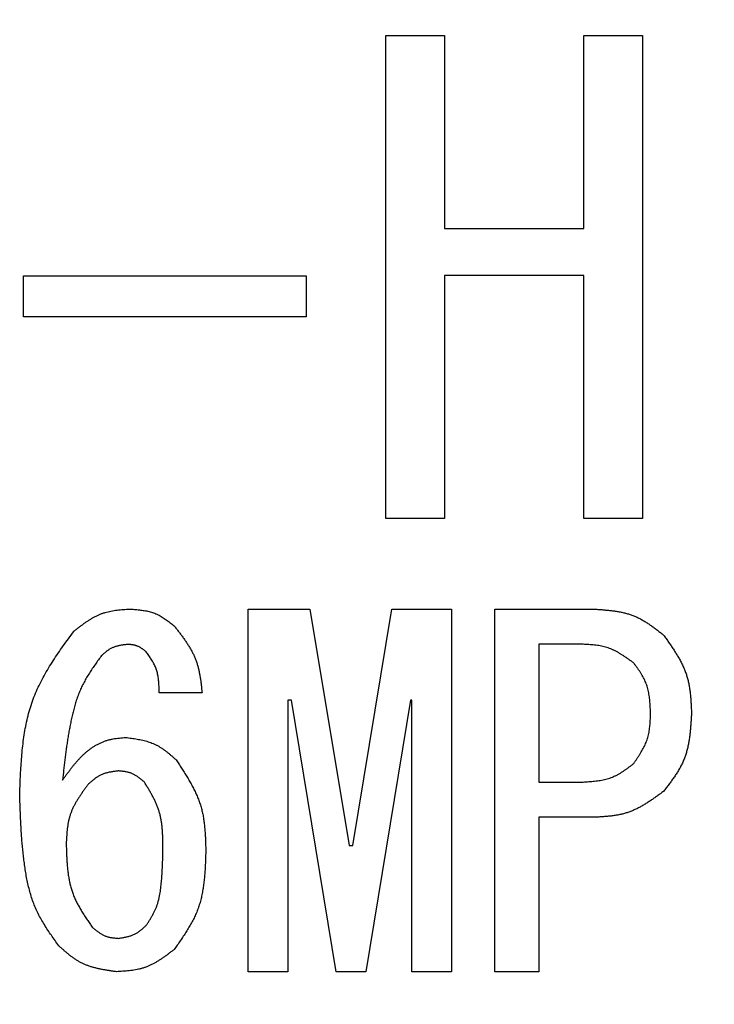
# Model space of a CAD drawing. Units: millimetres. Extents: x 0 to 1741, y -2 to 1188.
# Drawn here: x 1533 to 1556, y 855 to 887 of the extents above; entities that cross this region are included whole.
import ezdxf

# ---------------------------------------------------------------- set-up
doc = ezdxf.new("R2010")
doc.units = ezdxf.units.MM
doc.header["$LTSCALE"] = 0.739413
doc.layers.add('NoLayerName_001', color=7, linetype='Continuous')
doc.styles.get("Standard").update_dxf_attribs({"font": 'txt', "bigfont": 'extfont2'})
doc.dimstyles.get("Standard").update_dxf_attribs({"dimtxt": 2.5, "dimasz": 2.5, "dimexe": 1.25, "dimexo": 0.625, "dimtad": 1, "dimzin": 0, "dimdsep": 46, "dimtxsty": 'Standard', "dimcen": 2.5, "dimadec": 0, "dimazin": 0, "dimtfac": 0.75, "dimtmove": 0, "dimatfit": 3, "dimfxl": 1, "dimarcsym": 0})

msp = doc.modelspace()

# ---------------------------------------------------------------- linework, layer by layer
at = {"layer": 'NoLayerName_001', "color": 7, "linetype": 'Continuous', "lineweight": 25}
for p, q in [((1544.929, 886.615), (1546.852, 886.615)), ((1544.929, 870.775), (1544.929, 886.615)), ((1546.852, 886.615), (1546.852, 880.277)), ((1551.43, 880.277), (1551.43, 886.615)), ((1551.43, 886.615), (1553.353, 886.615)), ((1553.353, 886.615), (1553.353, 870.775)), ((1546.852, 880.277), (1551.43, 880.277)), ((1533.053, 878.733), (1542.317, 878.733)), ((1533.053, 877.387), (1533.053, 878.733)), ((1542.317, 878.733), (1542.317, 877.387)), ((1546.852, 878.739), (1546.852, 870.775)), ((1551.43, 878.739), (1546.852, 878.739)), ((1551.43, 870.775), (1551.43, 878.739)), ((1542.317, 877.387), (1533.053, 877.387)), ((1546.852, 870.775), (1544.929, 870.775)), ((1553.353, 870.775), (1551.43, 870.775)), ((1540.414, 855.907), (1540.414, 867.801)), ((1540.414, 867.801), (1542.446, 867.801)), ((1542.446, 867.801), (1543.727, 860.052)), ((1543.849, 860.052), (1545.131, 867.801)), ((1545.131, 867.801), (1547.083, 867.801)), ((1547.083, 867.801), (1547.083, 855.907)), ((1548.507, 855.907), (1548.507, 867.801)), ((1548.507, 867.801), (1551.72, 867.801)), ((1549.951, 866.646), (1549.951, 862.126)), ((1551.354, 866.646), (1549.951, 866.646)), ((1538.907, 865.055), (1537.503, 865.055)), ((1541.714, 864.811), (1541.714, 855.907)), ((1541.836, 864.811), (1541.714, 864.811)), ((1543.3, 855.907), (1541.836, 864.811)), ((1545.741, 864.811), (1544.276, 855.907)), ((1545.784, 864.811), (1545.741, 864.811)), ((1545.784, 855.907), (1545.784, 864.811)), ((1549.951, 862.126), (1551.354, 862.126)), ((1549.951, 860.972), (1549.951, 855.907)), ((1551.72, 860.972), (1549.951, 860.972)), ((1543.727, 860.052), (1543.849, 860.052)), ((1541.714, 855.907), (1540.414, 855.907)), ((1544.276, 855.907), (1543.3, 855.907)), ((1547.083, 855.907), (1545.784, 855.907)), ((1549.951, 855.907), (1548.507, 855.907))]:
    msp.add_line(p, q, dxfattribs=at)
for points, knots in [([(1534.697, 867.069), (1534.724, 867.09), (1534.778, 867.133), (1534.859, 867.196), (1534.941, 867.258), (1535.024, 867.319), (1535.107, 867.378), (1535.191, 867.434), (1535.276, 867.487), (1535.363, 867.537), (1535.451, 867.583), (1535.541, 867.624), (1535.633, 867.66), (1535.727, 867.69), (1535.823, 867.715), (1535.921, 867.736), (1536.02, 867.753), (1536.12, 867.766), (1536.221, 867.777), (1536.323, 867.786), (1536.425, 867.794), (1536.493, 867.798), (1536.527, 867.801)], [0, 0, 0, 0, 0.02586, 0.051679, 0.0774182, 0.1030424, 0.1285228, 0.1538385, 0.1789795, 0.2039485, 0.2287641, 0.2534631, 0.2781031, 0.3027631, 0.3275208, 0.3524261, 0.3775033, 0.402755, 0.4281664, 0.453709, 0.4793446, 0.5050282, 0.5050282, 0.5050282, 0.5050282]), ([(1536.527, 867.801), (1536.554, 867.799), (1536.609, 867.795), (1536.691, 867.789), (1536.772, 867.782), (1536.853, 867.774), (1536.933, 867.764), (1537.013, 867.752), (1537.091, 867.738), (1537.169, 867.721), (1537.245, 867.7), (1537.32, 867.676), (1537.393, 867.648), (1537.464, 867.616), (1537.534, 867.579), (1537.602, 867.539), (1537.669, 867.496), (1537.735, 867.45), (1537.8, 867.402), (1537.864, 867.353), (1537.928, 867.303), (1537.97, 867.269), (1537.992, 867.252)], [0, 0, 0, 0, 0.0205341, 0.0410353, 0.0614719, 0.0818157, 0.1020433, 0.1221379, 0.1420912, 0.1619053, 0.1815951, 0.2011901, 0.2207365, 0.2402982, 0.2599381, 0.2796972, 0.2995951, 0.3196342, 0.3398026, 0.3600773, 0.3804272, 0.4008161, 0.4008161, 0.4008161, 0.4008161]), ([(1551.72, 867.801), (1551.764, 867.798), (1551.85, 867.793), (1551.979, 867.784), (1552.108, 867.773), (1552.236, 867.761), (1552.363, 867.746), (1552.489, 867.729), (1552.613, 867.707), (1552.735, 867.681), (1552.856, 867.649), (1552.974, 867.612), (1553.09, 867.568), (1553.203, 867.518), (1553.313, 867.461), (1553.421, 867.398), (1553.527, 867.33), (1553.632, 867.258), (1553.735, 867.183), (1553.837, 867.106), (1553.938, 867.027), (1554.005, 866.973), (1554.039, 866.947)], [0, 0, 0, 0, 0.0324535, 0.0648545, 0.097153, 0.1293039, 0.16127, 0.1930245, 0.2245541, 0.2558625, 0.286973, 0.3179327, 0.348815, 0.3797212, 0.4107519, 0.441972, 0.4734131, 0.5050787, 0.5369499, 0.5689903, 0.6011503, 0.6333722, 0.6333722, 0.6333722, 0.6333722]), ([(1532.927, 861.699), (1532.931, 861.798), (1532.938, 861.995), (1532.951, 862.29), (1532.966, 862.585), (1532.986, 862.878), (1533.011, 863.169), (1533.044, 863.457), (1533.085, 863.742), (1533.136, 864.024), (1533.199, 864.302), (1533.275, 864.575), (1533.365, 864.844), (1533.471, 865.106), (1533.592, 865.363), (1533.726, 865.616), (1533.871, 865.864), (1534.025, 866.109), (1534.187, 866.351), (1534.354, 866.591), (1534.524, 866.83), (1534.639, 866.989), (1534.697, 867.069)], [0, 0, 0, 0, 0.074067, 0.14802, 0.22175, 0.295161, 0.368172, 0.440724, 0.512788, 0.584374, 0.65553, 0.726358, 0.797016, 0.867723, 0.938698, 1.010081, 1.081943, 1.154292, 1.227087, 1.300249, 1.37367, 1.447227, 1.447227, 1.447227, 1.447227]), ([(1537.992, 867.252), (1538.017, 867.219), (1538.068, 867.154), (1538.143, 867.056), (1538.218, 866.957), (1538.291, 866.858), (1538.361, 866.758), (1538.429, 866.657), (1538.493, 866.554), (1538.554, 866.45), (1538.609, 866.344), (1538.66, 866.236), (1538.705, 866.126), (1538.744, 866.013), (1538.777, 865.898), (1538.805, 865.781), (1538.828, 865.663), (1538.848, 865.543), (1538.866, 865.422), (1538.88, 865.3), (1538.894, 865.178), (1538.902, 865.096), (1538.907, 865.055)], [0, 0, 0, 0, 0.0310181, 0.0619933, 0.0928846, 0.1236554, 0.1542754, 0.184723, 0.2149876, 0.2450726, 0.2749973, 0.3048005, 0.3345421, 0.3643046, 0.3941692, 0.424188, 0.4543863, 0.4847672, 0.5153153, 0.5460008, 0.5767838, 0.6076171, 0.6076171, 0.6076171, 0.6076171]), ([(1554.039, 866.947), (1554.067, 866.908), (1554.122, 866.831), (1554.204, 866.715), (1554.285, 866.598), (1554.363, 866.481), (1554.439, 866.363), (1554.512, 866.244), (1554.58, 866.123), (1554.643, 866.001), (1554.701, 865.877), (1554.753, 865.75), (1554.798, 865.622), (1554.835, 865.491), (1554.866, 865.357), (1554.89, 865.222), (1554.908, 865.085), (1554.923, 864.946), (1554.934, 864.807), (1554.942, 864.666), (1554.949, 864.525), (1554.952, 864.431), (1554.954, 864.384)], [0, 0, 0, 0, 0.0355957, 0.0711381, 0.1065763, 0.1418648, 0.1769658, 0.2118525, 0.2465118, 0.2809477, 0.3151845, 0.3492705, 0.3832807, 0.4173182, 0.4514835, 0.4858411, 0.5204222, 0.5552301, 0.5902457, 0.6254319, 0.6607389, 0.6961084, 0.6961084, 0.6961084, 0.6961084]), ([(1536.466, 866.642), (1536.45, 866.64), (1536.418, 866.636), (1536.369, 866.63), (1536.321, 866.624), (1536.273, 866.616), (1536.226, 866.608), (1536.179, 866.599), (1536.133, 866.589), (1536.087, 866.576), (1536.043, 866.562), (1535.999, 866.546), (1535.956, 866.527), (1535.915, 866.506), (1535.875, 866.482), (1535.835, 866.457), (1535.797, 866.429), (1535.759, 866.4), (1535.722, 866.37), (1535.685, 866.339), (1535.648, 866.307), (1535.624, 866.286), (1535.612, 866.275)], [0, 0, 0, 0, 0.0122031, 0.0243864, 0.0365314, 0.048621, 0.0606413, 0.0725823, 0.0844392, 0.0962132, 0.1079133, 0.1195572, 0.1311725, 0.1427973, 0.1544692, 0.1662122, 0.1780379, 0.1899477, 0.2019344, 0.2139844, 0.2260791, 0.2381969, 0.2381969, 0.2381969, 0.2381969]), ([(1537.076, 866.398), (1537.067, 866.405), (1537.049, 866.419), (1537.022, 866.44), (1536.995, 866.461), (1536.967, 866.481), (1536.94, 866.501), (1536.912, 866.52), (1536.883, 866.538), (1536.854, 866.554), (1536.825, 866.569), (1536.795, 866.583), (1536.764, 866.595), (1536.733, 866.605), (1536.701, 866.614), (1536.668, 866.62), (1536.635, 866.626), (1536.602, 866.63), (1536.568, 866.634), (1536.534, 866.637), (1536.5, 866.639), (1536.478, 866.641), (1536.466, 866.642)], [0, 0, 0, 0, 0.0086262, 0.0172386, 0.025824, 0.0343704, 0.0428682, 0.0513102, 0.059693, 0.0680176, 0.0762902, 0.0845233, 0.0927365, 0.1009563, 0.1092093, 0.1175123, 0.1258734, 0.1342937, 0.142768, 0.1512868, 0.159837, 0.1684035, 0.1684035, 0.1684035, 0.1684035]), ([(1537.503, 865.055), (1537.503, 865.08), (1537.501, 865.129), (1537.499, 865.202), (1537.496, 865.276), (1537.491, 865.349), (1537.486, 865.421), (1537.478, 865.493), (1537.469, 865.564), (1537.456, 865.635), (1537.441, 865.704), (1537.423, 865.772), (1537.401, 865.839), (1537.376, 865.905), (1537.346, 865.969), (1537.314, 866.033), (1537.278, 866.095), (1537.241, 866.156), (1537.201, 866.217), (1537.16, 866.278), (1537.119, 866.338), (1537.09, 866.378), (1537.076, 866.398)], [0, 0, 0, 0, 0.0184445, 0.0368609, 0.0552228, 0.073506, 0.0916908, 0.1097629, 0.1277152, 0.1455495, 0.1632784, 0.1809266, 0.1985331, 0.2161513, 0.2338353, 0.2516197, 0.2695216, 0.2875433, 0.3056746, 0.3238962, 0.3421817, 0.3605003, 0.3605003, 0.3605003, 0.3605003]), ([(1553.063, 866.031), (1553.037, 866.05), (1552.986, 866.087), (1552.908, 866.142), (1552.831, 866.196), (1552.753, 866.249), (1552.674, 866.3), (1552.595, 866.349), (1552.515, 866.395), (1552.433, 866.438), (1552.35, 866.477), (1552.266, 866.511), (1552.18, 866.542), (1552.093, 866.566), (1552.004, 866.587), (1551.914, 866.603), (1551.822, 866.615), (1551.73, 866.625), (1551.636, 866.632), (1551.543, 866.638), (1551.449, 866.642), (1551.386, 866.645), (1551.354, 866.646)], [0, 0, 0, 0, 0.0237693, 0.0475023, 0.0711647, 0.0947254, 0.1181588, 0.1414467, 0.1645802, 0.187562, 0.2104086, 0.2331527, 0.2558453, 0.2785565, 0.3013545, 0.3242831, 0.3473634, 0.3705979, 0.3939733, 0.4174646, 0.4410379, 0.4646536, 0.4646536, 0.4646536, 0.4646536]), ([(1535.612, 866.275), (1535.578, 866.228), (1535.509, 866.133), (1535.407, 865.991), (1535.308, 865.847), (1535.212, 865.701), (1535.121, 865.553), (1535.036, 865.402), (1534.957, 865.248), (1534.888, 865.089), (1534.825, 864.927), (1534.77, 864.762), (1534.72, 864.594), (1534.676, 864.425), (1534.636, 864.254), (1534.599, 864.083), (1534.566, 863.911), (1534.535, 863.739), (1534.506, 863.567), (1534.479, 863.395), (1534.455, 863.223), (1534.432, 863.05), (1534.41, 862.878), (1534.389, 862.705), (1534.362, 862.475), (1534.343, 862.302), (1534.331, 862.187)], [0, 0, 0, 0, 0.043865, 0.087677, 0.13139, 0.174973, 0.218417, 0.261745, 0.305015, 0.348322, 0.391732, 0.435272, 0.47894, 0.522709, 0.566528, 0.610333, 0.654061, 0.697714, 0.74131, 0.784859, 0.828374, 0.871864, 0.915334, 0.958791, 1.002239, 1.089122, 1.089122, 1.089122, 1.089122]), ([(1553.612, 864.384), (1553.611, 864.414), (1553.608, 864.475), (1553.604, 864.566), (1553.599, 864.656), (1553.593, 864.746), (1553.585, 864.835), (1553.574, 864.924), (1553.561, 865.011), (1553.545, 865.098), (1553.526, 865.183), (1553.502, 865.267), (1553.474, 865.349), (1553.441, 865.43), (1553.404, 865.509), (1553.362, 865.586), (1553.317, 865.662), (1553.27, 865.737), (1553.22, 865.812), (1553.169, 865.885), (1553.116, 865.958), (1553.08, 866.007), (1553.063, 866.031)], [0, 0, 0, 0, 0.0227497, 0.0454644, 0.0681108, 0.0906591, 0.1130844, 0.1353689, 0.1575038, 0.1794914, 0.2013473, 0.2231026, 0.2448059, 0.2665243, 0.288325, 0.3102514, 0.3323246, 0.3545473, 0.376907, 0.3993793, 0.4219314, 0.4445249, 0.4445249, 0.4445249, 0.4445249]), ([(1553.063, 862.736), (1553.08, 862.762), (1553.113, 862.812), (1553.163, 862.887), (1553.213, 862.963), (1553.261, 863.039), (1553.307, 863.115), (1553.351, 863.192), (1553.393, 863.27), (1553.431, 863.349), (1553.466, 863.429), (1553.498, 863.511), (1553.524, 863.593), (1553.547, 863.677), (1553.564, 863.763), (1553.578, 863.85), (1553.589, 863.937), (1553.597, 864.026), (1553.602, 864.115), (1553.606, 864.204), (1553.609, 864.294), (1553.611, 864.354), (1553.612, 864.384)], [0, 0, 0, 0, 0.0226606, 0.0452889, 0.0678542, 0.0903291, 0.1126908, 0.134923, 0.157018, 0.1789783, 0.2008186, 0.2225682, 0.2442723, 0.2659933, 0.2877915, 0.3097058, 0.331755, 0.353941, 0.3762523, 0.3986666, 0.4211537, 0.4436786, 0.4436786, 0.4436786, 0.4436786]), ([(1554.954, 864.384), (1554.952, 864.336), (1554.946, 864.241), (1554.938, 864.099), (1554.927, 863.957), (1554.915, 863.816), (1554.9, 863.676), (1554.882, 863.538), (1554.859, 863.401), (1554.831, 863.266), (1554.798, 863.132), (1554.758, 863.002), (1554.712, 862.874), (1554.657, 862.749), (1554.596, 862.627), (1554.528, 862.507), (1554.454, 862.389), (1554.377, 862.274), (1554.295, 862.159), (1554.211, 862.046), (1554.126, 861.933), (1554.068, 861.859), (1554.039, 861.821)], [0, 0, 0, 0, 0.0357204, 0.0713837, 0.1069355, 0.1423267, 0.1775169, 0.212477, 0.2471924, 0.2816671, 0.3159266, 0.3500217, 0.3840324, 0.4180687, 0.4522401, 0.4866174, 0.5212349, 0.5560967, 0.5911824, 0.626452, 0.6618519, 0.6973192, 0.6973192, 0.6973192, 0.6973192]), ([(1534.331, 862.187), (1534.351, 862.216), (1534.393, 862.274), (1534.455, 862.36), (1534.518, 862.446), (1534.582, 862.531), (1534.646, 862.615), (1534.712, 862.697), (1534.78, 862.777), (1534.849, 862.856), (1534.92, 862.932), (1534.994, 863.005), (1535.07, 863.076), (1535.149, 863.143), (1535.231, 863.207), (1535.316, 863.267), (1535.404, 863.323), (1535.496, 863.374), (1535.591, 863.42), (1535.687, 863.46), (1535.786, 863.495), (1535.887, 863.522), (1535.989, 863.544), (1536.092, 863.56), (1536.196, 863.572), (1536.301, 863.582), (1536.37, 863.588), (1536.405, 863.591)], [0, 0, 0, 0, 0.0266581, 0.0532936, 0.0798849, 0.1064122, 0.132859, 0.1592129, 0.1854665, 0.211619, 0.2376768, 0.2636553, 0.2895797, 0.3154861, 0.3414226, 0.3674502, 0.3936135, 0.4198624, 0.4461321, 0.4723693, 0.4985349, 0.5246098, 0.5506475, 0.5767242, 0.6028712, 0.6290845, 0.6553367, 0.6553367, 0.6553367, 0.6553367]), ([(1536.405, 863.591), (1536.436, 863.586), (1536.499, 863.578), (1536.592, 863.565), (1536.685, 863.551), (1536.778, 863.536), (1536.869, 863.518), (1536.96, 863.499), (1537.049, 863.477), (1537.137, 863.452), (1537.223, 863.423), (1537.307, 863.39), (1537.389, 863.353), (1537.469, 863.311), (1537.547, 863.264), (1537.623, 863.214), (1537.697, 863.159), (1537.77, 863.103), (1537.841, 863.044), (1537.912, 862.983), (1537.983, 862.921), (1538.029, 862.879), (1538.053, 862.858)], [0, 0, 0, 0, 0.0236329, 0.0472288, 0.0707526, 0.0941726, 0.1174627, 0.1406041, 0.1635878, 0.1864163, 0.2091065, 0.2316916, 0.2542237, 0.2767741, 0.299413, 0.3221852, 0.3451126, 0.3681974, 0.3914263, 0.4147737, 0.4382049, 0.4616794, 0.4616794, 0.4616794, 0.4616794]), ([(1538.053, 862.858), (1538.083, 862.813), (1538.143, 862.722), (1538.232, 862.585), (1538.32, 862.447), (1538.406, 862.309), (1538.489, 862.17), (1538.567, 862.029), (1538.641, 861.887), (1538.71, 861.744), (1538.773, 861.598), (1538.828, 861.451), (1538.876, 861.301), (1538.915, 861.148), (1538.946, 860.993), (1538.971, 860.836), (1538.989, 860.678), (1539.003, 860.517), (1539.013, 860.356), (1539.02, 860.194), (1539.025, 860.032), (1539.027, 859.923), (1539.029, 859.869)], [0, 0, 0, 0, 0.0410027, 0.0819483, 0.1227824, 0.1634562, 0.2039293, 0.2441732, 0.284174, 0.3239363, 0.3634862, 0.4028756, 0.4421847, 0.4815239, 0.5210001, 0.5606818, 0.6006024, 0.6407653, 0.68115, 0.7217172, 0.7624134, 0.8031764, 0.8031764, 0.8031764, 0.8031764]), ([(1551.354, 862.126), (1551.386, 862.128), (1551.449, 862.132), (1551.544, 862.138), (1551.639, 862.145), (1551.732, 862.153), (1551.826, 862.163), (1551.918, 862.176), (1552.009, 862.191), (1552.099, 862.209), (1552.188, 862.232), (1552.275, 862.258), (1552.361, 862.289), (1552.444, 862.325), (1552.525, 862.367), (1552.605, 862.412), (1552.684, 862.46), (1552.761, 862.512), (1552.837, 862.566), (1552.913, 862.622), (1552.988, 862.679), (1553.038, 862.717), (1553.063, 862.736)], [0, 0, 0, 0, 0.0237984, 0.0475592, 0.0712466, 0.0948284, 0.1182779, 0.141576, 0.1647131, 0.1876919, 0.2105291, 0.2332582, 0.2559317, 0.2786219, 0.301401, 0.3243155, 0.3473881, 0.3706213, 0.3940018, 0.4175034, 0.4410908, 0.4647224, 0.4647224, 0.4647224, 0.4647224]), ([(1536.161, 862.492), (1536.143, 862.49), (1536.106, 862.485), (1536.05, 862.478), (1535.995, 862.47), (1535.94, 862.462), (1535.886, 862.452), (1535.833, 862.441), (1535.78, 862.428), (1535.728, 862.414), (1535.677, 862.397), (1535.627, 862.378), (1535.578, 862.356), (1535.531, 862.331), (1535.485, 862.304), (1535.44, 862.274), (1535.396, 862.243), (1535.353, 862.209), (1535.31, 862.174), (1535.268, 862.139), (1535.226, 862.102), (1535.199, 862.078), (1535.185, 862.065)], [0, 0, 0, 0, 0.0139797, 0.0279371, 0.0418513, 0.0557032, 0.069477, 0.0831616, 0.0967513, 0.1102478, 0.1236611, 0.1370112, 0.1503292, 0.163658, 0.1770397, 0.1905015, 0.2040564, 0.217706, 0.2314423, 0.2452497, 0.2591075, 0.2729913, 0.2729913, 0.2729913, 0.2729913]), ([(1537.015, 862.126), (1537.003, 862.137), (1536.978, 862.158), (1536.94, 862.189), (1536.903, 862.219), (1536.864, 862.249), (1536.826, 862.278), (1536.787, 862.306), (1536.748, 862.332), (1536.707, 862.357), (1536.666, 862.38), (1536.624, 862.4), (1536.582, 862.418), (1536.538, 862.433), (1536.493, 862.446), (1536.447, 862.457), (1536.4, 862.466), (1536.353, 862.473), (1536.306, 862.479), (1536.258, 862.484), (1536.209, 862.488), (1536.177, 862.491), (1536.161, 862.492)], [0, 0, 0, 0, 0.0122219, 0.0244236, 0.0365856, 0.0486906, 0.0607242, 0.072676, 0.0845409, 0.0963204, 0.1080234, 0.1196683, 0.1312836, 0.1429085, 0.1545818, 0.1663283, 0.1781604, 0.1900791, 0.2020773, 0.2141407, 0.2262503, 0.2383838, 0.2383838, 0.2383838, 0.2383838]), ([(1535.185, 862.065), (1535.163, 862.036), (1535.12, 861.978), (1535.055, 861.89), (1534.991, 861.802), (1534.929, 861.713), (1534.869, 861.624), (1534.812, 861.533), (1534.758, 861.442), (1534.708, 861.349), (1534.662, 861.254), (1534.62, 861.158), (1534.584, 861.06), (1534.554, 860.96), (1534.53, 860.858), (1534.51, 860.755), (1534.494, 860.65), (1534.482, 860.544), (1534.472, 860.437), (1534.464, 860.329), (1534.458, 860.221), (1534.454, 860.149), (1534.453, 860.113)], [0, 0, 0, 0, 0.0273123, 0.0545826, 0.0817709, 0.1088412, 0.1357639, 0.1625177, 0.1890923, 0.2154906, 0.241732, 0.2678542, 0.2939164, 0.3199998, 0.3461837, 0.3725192, 0.3990308, 0.4257213, 0.4525755, 0.4795642, 0.5066482, 0.5337813, 0.5337813, 0.5337813, 0.5337813]), ([(1537.625, 859.869), (1537.625, 859.909), (1537.625, 859.99), (1537.624, 860.112), (1537.622, 860.233), (1537.618, 860.354), (1537.612, 860.474), (1537.604, 860.593), (1537.592, 860.712), (1537.576, 860.829), (1537.555, 860.945), (1537.529, 861.059), (1537.498, 861.172), (1537.461, 861.283), (1537.418, 861.392), (1537.369, 861.5), (1537.317, 861.606), (1537.261, 861.712), (1537.202, 861.816), (1537.141, 861.92), (1537.078, 862.023), (1537.036, 862.092), (1537.015, 862.126)], [0, 0, 0, 0, 0.0304391, 0.0608378, 0.0911575, 0.1213638, 0.151428, 0.1813296, 0.2110585, 0.2406173, 0.2700241, 0.2993144, 0.3285437, 0.3577891, 0.3871282, 0.4166115, 0.4462641, 0.4760892, 0.5060728, 0.5361868, 0.5663932, 0.5966476, 0.5966476, 0.5966476, 0.5966476]), ([(1534.208, 856.757), (1534.168, 856.814), (1534.086, 856.928), (1533.966, 857.1), (1533.849, 857.274), (1533.736, 857.45), (1533.63, 857.629), (1533.532, 857.811), (1533.444, 857.999), (1533.367, 858.192), (1533.301, 858.389), (1533.244, 858.589), (1533.195, 858.793), (1533.153, 858.998), (1533.117, 859.205), (1533.086, 859.413), (1533.059, 859.621), (1533.036, 859.829), (1533.015, 860.037), (1532.998, 860.245), (1532.983, 860.452), (1532.971, 860.66), (1532.96, 860.868), (1532.95, 861.076), (1532.939, 861.353), (1532.932, 861.561), (1532.927, 861.699)], [0, 0, 0, 0, 0.052623, 0.105164, 0.157555, 0.209746, 0.261726, 0.313526, 0.36524, 0.41701, 0.468938, 0.521066, 0.573389, 0.625864, 0.678417, 0.730945, 0.783357, 0.835656, 0.887865, 0.940005, 0.992093, 1.044142, 1.096163, 1.148164, 1.200152, 1.304108, 1.304108, 1.304108, 1.304108]), ([(1554.039, 861.821), (1554.004, 861.796), (1553.935, 861.745), (1553.83, 861.669), (1553.725, 861.595), (1553.619, 861.523), (1553.513, 861.453), (1553.405, 861.386), (1553.296, 861.323), (1553.186, 861.264), (1553.074, 861.21), (1552.959, 861.162), (1552.843, 861.121), (1552.724, 861.086), (1552.603, 861.058), (1552.481, 861.035), (1552.356, 861.017), (1552.231, 861.003), (1552.104, 860.993), (1551.977, 860.984), (1551.849, 860.977), (1551.763, 860.974), (1551.72, 860.972)], [0, 0, 0, 0, 0.032323, 0.0645969, 0.096775, 0.1288153, 0.1606831, 0.1923536, 0.2238147, 0.2550701, 0.2861422, 0.3170752, 0.3479382, 0.378826, 0.4098314, 0.4410137, 0.4724018, 0.5039988, 0.535787, 0.5677323, 0.5997888, 0.6319028, 0.6319028, 0.6319028, 0.6319028]), ([(1534.453, 860.113), (1534.454, 860.063), (1534.457, 859.962), (1534.461, 859.812), (1534.467, 859.663), (1534.476, 859.514), (1534.487, 859.366), (1534.502, 859.219), (1534.521, 859.074), (1534.545, 858.931), (1534.575, 858.789), (1534.611, 858.649), (1534.655, 858.512), (1534.706, 858.378), (1534.765, 858.246), (1534.831, 858.116), (1534.902, 857.988), (1534.977, 857.862), (1535.056, 857.737), (1535.138, 857.613), (1535.222, 857.49), (1535.279, 857.408), (1535.307, 857.367)], [0, 0, 0, 0, 0.0375969, 0.0751383, 0.1125717, 0.1498496, 0.1869328, 0.223793, 0.2604164, 0.2968067, 0.3329884, 0.3690105, 0.4049498, 0.4409123, 0.4770043, 0.5132949, 0.5498178, 0.5865774, 0.623554, 0.6607091, 0.6979907, 0.7353378, 0.7353378, 0.7353378, 0.7353378]), ([(1537.076, 857.428), (1537.095, 857.457), (1537.132, 857.515), (1537.187, 857.601), (1537.24, 857.689), (1537.29, 857.778), (1537.338, 857.867), (1537.381, 857.959), (1537.42, 858.053), (1537.452, 858.148), (1537.48, 858.246), (1537.503, 858.345), (1537.523, 858.445), (1537.539, 858.547), (1537.553, 858.648), (1537.564, 858.75), (1537.574, 858.852), (1537.583, 858.954), (1537.591, 859.056), (1537.598, 859.158), (1537.603, 859.26), (1537.608, 859.361), (1537.612, 859.463), (1537.616, 859.564), (1537.621, 859.7), (1537.623, 859.801), (1537.625, 859.869)], [0, 0, 0, 0, 0.0257201, 0.0513997, 0.077004, 0.1025088, 0.1279068, 0.1532133, 0.1784725, 0.2037549, 0.2291139, 0.2545729, 0.2801312, 0.3057685, 0.3314482, 0.3571208, 0.3827408, 0.4083069, 0.4338281, 0.4593123, 0.4847661, 0.5101956, 0.5356059, 0.5610017, 0.5863871, 0.6371409, 0.6371409, 0.6371409, 0.6371409]), ([(1539.029, 859.869), (1539.027, 859.809), (1539.023, 859.691), (1539.017, 859.514), (1539.009, 859.337), (1538.998, 859.161), (1538.984, 858.986), (1538.965, 858.813), (1538.941, 858.641), (1538.912, 858.472), (1538.875, 858.305), (1538.831, 858.14), (1538.778, 857.979), (1538.715, 857.82), (1538.644, 857.665), (1538.565, 857.513), (1538.479, 857.363), (1538.388, 857.215), (1538.293, 857.069), (1538.194, 856.923), (1538.094, 856.779), (1538.025, 856.683), (1537.992, 856.635)], [0, 0, 0, 0, 0.0444584, 0.0888497, 0.1331097, 0.1771809, 0.2210157, 0.2645799, 0.3078566, 0.35085, 0.3935902, 0.4361367, 0.4785828, 0.5210574, 0.5636897, 0.6065632, 0.649719, 0.6931621, 0.7368687, 0.780792, 0.8248688, 0.869025, 0.869025, 0.869025, 0.869025]), ([(1535.307, 857.367), (1535.319, 857.357), (1535.344, 857.336), (1535.382, 857.305), (1535.42, 857.275), (1535.458, 857.245), (1535.497, 857.217), (1535.536, 857.189), (1535.575, 857.163), (1535.616, 857.139), (1535.657, 857.116), (1535.699, 857.096), (1535.741, 857.078), (1535.785, 857.062), (1535.83, 857.049), (1535.876, 857.038), (1535.922, 857.029), (1535.969, 857.022), (1536.017, 857.016), (1536.065, 857.01), (1536.113, 857.005), (1536.145, 857.002), (1536.161, 857.001)], [0, 0, 0, 0, 0.0121898, 0.0243604, 0.0364934, 0.0485724, 0.0605838, 0.0725177, 0.0843694, 0.0961402, 0.1078387, 0.1194822, 0.1310976, 0.1427219, 0.154392, 0.1661314, 0.1779515, 0.1898538, 0.2018313, 0.2138706, 0.2259537, 0.2380594, 0.2380594, 0.2380594, 0.2380594]), ([(1536.161, 857.001), (1536.178, 857.004), (1536.213, 857.009), (1536.265, 857.018), (1536.317, 857.026), (1536.369, 857.036), (1536.42, 857.047), (1536.47, 857.059), (1536.52, 857.072), (1536.569, 857.087), (1536.617, 857.104), (1536.664, 857.123), (1536.709, 857.145), (1536.754, 857.169), (1536.797, 857.196), (1536.839, 857.225), (1536.88, 857.256), (1536.92, 857.289), (1536.96, 857.323), (1536.999, 857.357), (1537.038, 857.392), (1537.063, 857.416), (1537.076, 857.428)], [0, 0, 0, 0, 0.0132278, 0.0264354, 0.0396032, 0.052714, 0.0657534, 0.0787111, 0.0915821, 0.1043679, 0.1170776, 0.1297297, 0.1423526, 0.1549856, 0.1676672, 0.180422, 0.1932621, 0.2061887, 0.2191945, 0.2322653, 0.2453823, 0.2585231, 0.2585231, 0.2585231, 0.2585231]), ([(1536.1, 855.907), (1536.064, 855.912), (1535.992, 855.922), (1535.885, 855.938), (1535.778, 855.955), (1535.672, 855.973), (1535.567, 855.993), (1535.463, 856.016), (1535.361, 856.042), (1535.26, 856.071), (1535.161, 856.105), (1535.064, 856.143), (1534.97, 856.186), (1534.878, 856.235), (1534.789, 856.289), (1534.702, 856.348), (1534.617, 856.41), (1534.533, 856.476), (1534.451, 856.544), (1534.37, 856.614), (1534.289, 856.685), (1534.235, 856.733), (1534.208, 856.757)], [0, 0, 0, 0, 0.0271624, 0.054283, 0.0813218, 0.1082431, 0.1350172, 0.1616229, 0.18805, 0.2143014, 0.2403963, 0.2663724, 0.2922885, 0.3182255, 0.3442628, 0.370451, 0.3968148, 0.423357, 0.4500623, 0.4769017, 0.5038361, 0.5308196, 0.5308196, 0.5308196, 0.5308196]), ([(1537.992, 856.635), (1537.963, 856.613), (1537.907, 856.57), (1537.822, 856.507), (1537.737, 856.444), (1537.652, 856.383), (1537.565, 856.324), (1537.478, 856.267), (1537.389, 856.214), (1537.3, 856.164), (1537.208, 856.118), (1537.115, 856.077), (1537.02, 856.041), (1536.923, 856.012), (1536.824, 855.987), (1536.724, 855.967), (1536.622, 855.951), (1536.519, 855.938), (1536.415, 855.928), (1536.31, 855.92), (1536.205, 855.913), (1536.135, 855.909), (1536.1, 855.907)], [0, 0, 0, 0, 0.0265618, 0.0530821, 0.0795217, 0.1058452, 0.1320231, 0.1580347, 0.1838696, 0.2095308, 0.2350371, 0.2604257, 0.2857548, 0.3111044, 0.336553, 0.3621507, 0.387922, 0.4138697, 0.4399788, 0.4662205, 0.4925561, 0.5189402, 0.5189402, 0.5189402, 0.5189402])]:
    msp.add_open_spline(points, degree=3, knots=knots, dxfattribs=at)

# ---------------------------------------------------------------- leaders
at = {"layer": 'NoLayerName_001', "color": 7, "linetype": 'Continuous', "lineweight": 25, "annotation_type": 0, "has_hookline": 1, "hookline_direction": 1, "text_width": 50.365}
msp.add_leader([(1572.827, 842.673), (1591.94, 842.673), (1593.94, 906.265), (1587.94, 906.265)], dimstyle='Standard', override={"dimtxt": 2.5, "dimasz": 6, "dimgap": 4, "dimldrblk": 'OPEN30'}, dxfattribs=at)

doc.saveas('drawing.dxf')
